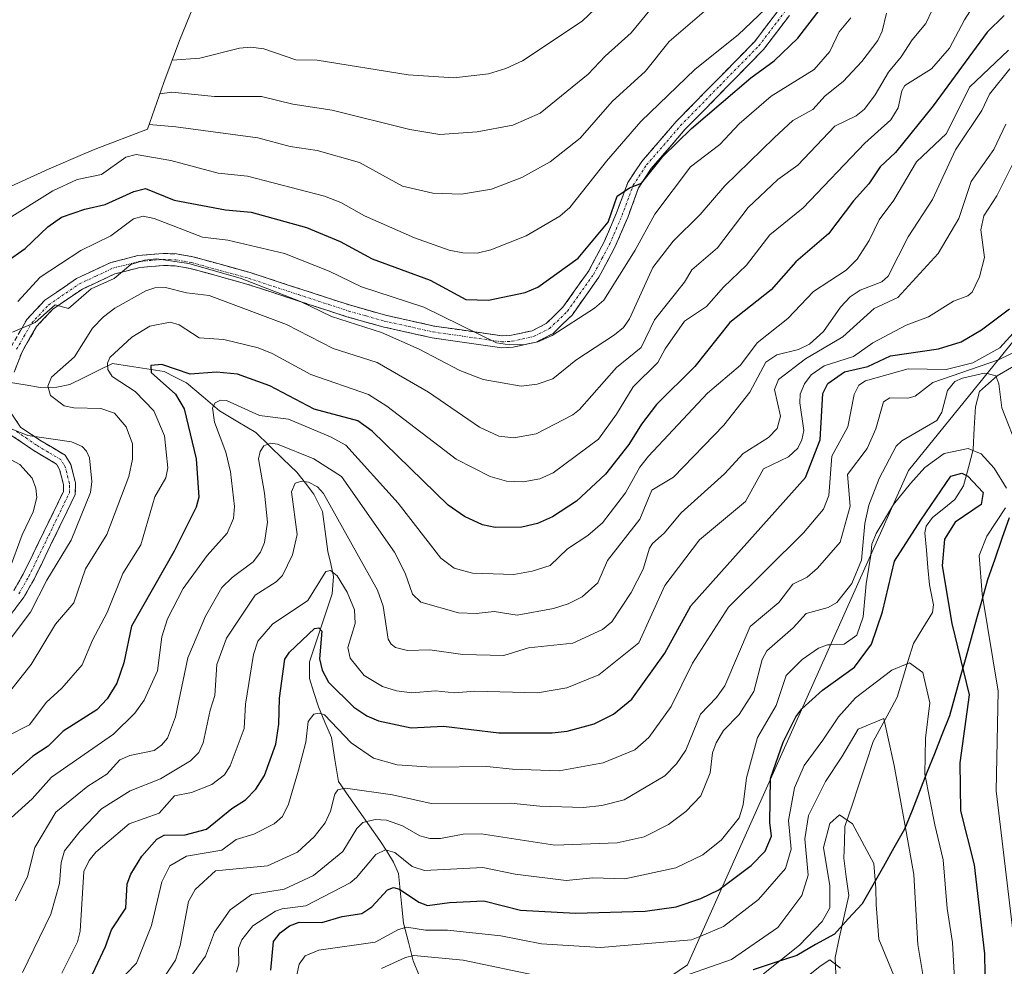
# Model space of a CAD drawing. Units: metres. Extents: x 593217 to 596429, y 4786908 to 4788265.
# Drawn here: x 595648 to 595857, y 4787856 to 4788057 of the extents above; entities that cross this region are included whole.
import ezdxf

# ---------------------------------------------------------------- set-up
doc = ezdxf.new("R2010")
doc.units = ezdxf.units.M
doc.header["$MEASUREMENT"] = 0
doc.linetypes.add('TRAZO_Y_PUNTO', pattern=[1, 0.5, -0.25, 0, -0.25])
doc.linetypes.add('TRAZOSX2', pattern=[1.5, 1, -0.5])
for name, color, linetype, lineweight in [('Arbolado forestal CxS', 92, 'Continuous', 0), ('Camino', 19, 'TRAZOSX2', 0), ('Camino Cxs', 19, 'Continuous', 0), ('Camino eje', 19, 'TRAZO_Y_PUNTO', 0), ('Comunidad autónoma', 142, 'Continuous', 30), ('Corriente natural lineal', 142, 'Continuous', 13), ('Curva de nivel maestra', 36, 'Continuous', 30), ('Curva de nivel normal', 36, 'Continuous', 0), ('Municipio', 9, 'Continuous', 13), ('Municipio CxS', 142, 'Continuous', 0), ('Provincia', 19, 'Continuous', 0)]:
    doc.layers.add(name, color=color, linetype=linetype, lineweight=lineweight)

# ---------------------------------------------------------------- blocks, each defined once
blk = doc.blocks.new('*U157')
at = {"layer": 'Curva de nivel normal', "color": 36, "linetype": 'Continuous', "lineweight": 0}
blk.add_polyline3d([(595822.42, 4787855.72, 380), (595820.14, 4787857.48, 380), (595818.1, 4787856.11, 380), (595810.46, 4787849.94, 380)], dxfattribs=at)

msp = doc.modelspace()

# ---------------------------------------------------------------- linework, layer by layer
at = {"layer": 'Arbolado forestal CxS', "color": 92, "linetype": 'Continuous', "lineweight": 0}
for points in [[(595735.04, 4788149.74, 514.84), (595728.05, 4788140.02, 521.9), (595712.91, 4788117.52, 527.19), (595712.55, 4788116.98, 527.01), (595705.63, 4788105.87, 523.17), (595699.47, 4788094.33, 518.05), (595694.06, 4788082.41, 511.73), (595693.45, 4788080.9, 510.85), (595682.05, 4788052.73, 494.93), (595678.68, 4788043.79, 488.9), (595675.2, 4788033.88, 481.32), (595664.09, 4788029.66, 480.33), (595661.9, 4788028.73, 480.41), (595654.31, 4788025.48, 480.26), (595644.58, 4788021, 480.82)], [(595644.58, 4788021, 480.82), (595654.31, 4788025.48, 480.26), (595661.9, 4788028.73, 480.41), (595664.09, 4788029.66, 480.33), (595675.2, 4788033.88, 481.32), (595678.68, 4788043.79, 488.9), (595682.05, 4788052.73, 494.93), (595693.45, 4788080.9, 510.85)], [(595977.87, 4788002.41, 440.96), (595933.87, 4788018.41, 437.37), (595901.87, 4788019.41, 431.36), (595895.33, 4788015.48, 430.32), (595878.76, 4788005.54, 421.67), (595878.67, 4788005.49, 421.62), (595866.87, 4787998.41, 416.76), (595836.87, 4787961.41, 403.55), (595789.87, 4787856.41, 387.51), (595777.06, 4787847.69, 382), (595768.58, 4787841.91, 380.17), (595762.38, 4787837.7, 377.34), (595748.42, 4787828.19, 374.87), (595742.87, 4787824.41, 378.28), (595736.19, 4787822.62, 377.71), (595733.94, 4787822.02, 376.78), (595718.53, 4787817.88, 369.9), (595717.88, 4787817.71, 369.89), (595701.88, 4787813.41, 378.01), (595675.88, 4787786.42, 384.59), (595655.88, 4787739.42, 374.09), (595654.83, 4787726.2, 367.31), (595654.2, 4787718.34, 364.63)], [(595977.87, 4788002.41, 440.96), (595933.87, 4788018.41, 437.37), (595901.87, 4788019.41, 431.36), (595895.33, 4788015.48, 430.32), (595878.76, 4788005.54, 421.67), (595878.67, 4788005.49, 421.62), (595866.87, 4787998.41, 416.76), (595836.87, 4787961.41, 403.55), (595789.87, 4787856.41, 387.51), (595777.06, 4787847.69, 382), (595768.58, 4787841.91, 380.17), (595762.38, 4787837.7, 377.34), (595748.42, 4787828.19, 374.87), (595742.87, 4787824.41, 378.28), (595736.19, 4787822.62, 377.71), (595733.94, 4787822.02, 376.78), (595718.53, 4787817.88, 369.9), (595717.88, 4787817.71, 369.89), (595701.88, 4787813.41, 378.01), (595675.88, 4787786.42, 384.59), (595655.88, 4787739.42, 374.09), (595654.83, 4787726.2, 367.31), (595654.2, 4787718.34, 364.63)], [(595977.87, 4788002.41, 440.96), (595933.87, 4788018.41, 437.37), (595901.87, 4788019.41, 431.36), (595895.33, 4788015.48, 430.32), (595878.76, 4788005.54, 421.67), (595878.67, 4788005.49, 421.62), (595866.87, 4787998.41, 416.76), (595836.87, 4787961.41, 403.55), (595789.87, 4787856.41, 387.51), (595777.06, 4787847.69, 382)], [(595777.06, 4787847.69, 382), (595789.87, 4787856.41, 387.51), (595836.87, 4787961.41, 403.55), (595866.87, 4787998.41, 416.76), (595878.67, 4788005.49, 421.62), (595878.76, 4788005.54, 421.67), (595895.33, 4788015.48, 430.32), (595901.87, 4788019.41, 431.36), (595933.87, 4788018.41, 437.37), (595977.87, 4788002.41, 440.96)]]:
    msp.add_polyline3d(points, dxfattribs=at)
at = {"layer": 'Camino', "color": 19, "linetype": 'TRAZOSX2', "lineweight": 0}
for points in [[(595646.27, 4787987.71), (595649.61, 4787993.5), (595653.44, 4787997.6), (595660.15, 4788002.17), (595667.43, 4788005.58), (595673.14, 4788007.05), (595678.53, 4788007.52), (595681.38, 4788007.4), (595684.84, 4788006.82), (595697.03, 4788003.45), (595718.32, 4787996.5), (595725.8, 4787994.39), (595736.12, 4787992.09), (595750.55, 4787990.01), (595752.52, 4787990.13), (595756.92, 4787991.11), (595759.86, 4787992.6), (595763.45, 4787996.09), (595768.93, 4788003.85), (595772.26, 4788010.09), (595774.83, 4788016.11), (595777.24, 4788022.59), (595780.19, 4788027.07), (595787.5, 4788035.53), (595804.11, 4788052.47), (595809.42, 4788059.45)], [(595811.55, 4788058.04), (595806.03, 4788050.81), (595789.37, 4788033.81), (595782.22, 4788025.54), (595779.52, 4788021.44), (595777.2, 4788015.17), (595774.55, 4788008.99), (595771.1, 4788002.51), (595765.39, 4787994.43), (595761.36, 4787990.51), (595757.78, 4787988.7), (595752.87, 4787987.6), (595750.44, 4787987.46), (595735.66, 4787989.59), (595725.18, 4787991.93), (595717.58, 4787994.06), (595696.3, 4788001.02), (595684.29, 4788004.33), (595681.11, 4788004.87), (595678.59, 4788004.97), (595673.57, 4788004.53), (595668.29, 4788003.17), (595661.41, 4787999.96), (595655.1, 4787995.66), (595651.66, 4787991.98), (595648.57, 4787986.61), (595646.91, 4787982.3)], [(595646.25, 4787973.58), (595648.27, 4787970.64), (595652.33, 4787967.88), (595657.72, 4787964.65), (595658.94, 4787962.66), (595659.55, 4787960.2), (595659.92, 4787958.78), (595659.88, 4787956.34), (595651.15, 4787938.33), (595648.96, 4787934.54), (595646.01, 4787930.55)], [(595646.83, 4787935.94), (595648.9, 4787939.53), (595657.35, 4787956.94), (595657.37, 4787958.47), (595657.08, 4787959.58), (595656.56, 4787961.66), (595655.88, 4787962.79), (595650.96, 4787965.73), (595646.44, 4787968.81)]]:
    msp.add_lwpolyline(points, dxfattribs=at)
at = {"layer": 'Camino Cxs', "color": 19, "linetype": 'Continuous', "lineweight": 0}
for points in [[(595647.94, 4787990.61, 465.51), (595649.61, 4787993.5, 466.15), (595651.53, 4787995.55, 466.53), (595653.44, 4787997.6, 466.94), (595656.8, 4787999.89, 466.25), (595660.15, 4788002.17, 466.31), (595663.79, 4788003.88, 465.83), (595667.43, 4788005.58, 466.22), (595670.29, 4788006.32, 465.47), (595673.14, 4788007.05, 464.85), (595675.84, 4788007.29, 464.55), (595678.53, 4788007.52, 464.63), (595681.38, 4788007.4, 464.71), (595684.84, 4788006.82, 465.27), (595688.9, 4788005.7, 465.4), (595692.97, 4788004.57, 465.53), (595697.03, 4788003.45, 465.38), (595701.29, 4788002.06, 465.01), (595705.55, 4788000.67, 465.75), (595709.8, 4787999.28, 466.25), (595714.06, 4787997.89, 466.33), (595718.32, 4787996.5, 466.63), (595722.06, 4787995.45, 466.89), (595725.8, 4787994.39, 467.65), (595729.24, 4787993.62, 467.79), (595732.68, 4787992.86, 467.86), (595736.12, 4787992.09, 468.03), (595740.93, 4787991.4, 470.25), (595745.74, 4787990.7, 470.67), (595750.55, 4787990.01, 470.89), (595752.52, 4787990.13, 470.95), (595756.92, 4787991.11, 470.78), (595759.86, 4787992.6, 471.15), (595761.66, 4787994.35, 471.78), (595763.45, 4787996.09, 471.85), (595766.19, 4787999.97, 472.83), (595768.93, 4788003.85, 473.48), (595770.6, 4788006.97, 473.72), (595772.26, 4788010.09, 473.94), (595773.55, 4788013.1, 474.51), (595774.83, 4788016.11, 474.76), (595776.04, 4788019.35, 474.62), (595777.24, 4788022.59, 474.69), (595778.72, 4788024.83, 475.32), (595780.19, 4788027.07, 475.64), (595782.63, 4788029.89, 475.81), (595785.06, 4788032.71, 476.22), (595787.5, 4788035.53, 476.61), (595790.82, 4788038.92, 476.68), (595794.14, 4788042.31, 476.94), (595797.47, 4788045.69, 476.98), (595800.79, 4788049.08, 477.46), (595804.11, 4788052.47, 477.54), (595806.77, 4788055.96, 477.75), (595809.42, 4788059.45, 478.12)], [(595811.55, 4788058.04, 477.37), (595808.79, 4788054.43, 476.85), (595806.03, 4788050.81, 476.81), (595802.7, 4788047.41, 476.39), (595799.37, 4788044.01, 475.77), (595796.03, 4788040.61, 475.82), (595792.7, 4788037.21, 475.3), (595789.37, 4788033.81, 475.12), (595786.99, 4788031.05, 474.84), (595784.6, 4788028.3, 474.55), (595782.22, 4788025.54, 474.48), (595779.52, 4788021.44, 474), (595778.36, 4788018.31, 473.43), (595777.2, 4788015.17, 473.35), (595775.88, 4788012.08, 473.4), (595774.55, 4788008.99, 472.96), (595772.83, 4788005.75, 472.57), (595771.1, 4788002.51, 472.47), (595768.25, 4787998.47, 471.68), (595765.39, 4787994.43, 470.75), (595763.38, 4787992.47, 470.44), (595761.36, 4787990.51, 469.98), (595757.78, 4787988.7, 469.87), (595755.33, 4787988.15, 469.97), (595752.87, 4787987.6, 469.73), (595750.44, 4787987.46, 469.57), (595745.51, 4787988.17, 469.34), (595740.59, 4787988.88, 468.77), (595735.66, 4787989.59, 466.93), (595732.17, 4787990.37, 466.44), (595728.67, 4787991.15, 466.05), (595725.18, 4787991.93, 465.81), (595721.38, 4787993, 465.72), (595717.58, 4787994.06, 465.84), (595713.32, 4787995.45, 464.81), (595709.07, 4787996.84, 464.38), (595704.81, 4787998.24, 464.18), (595700.56, 4787999.63, 463.79), (595696.3, 4788001.02, 463.61), (595692.3, 4788002.12, 463.86), (595688.29, 4788003.23, 464.25), (595684.29, 4788004.33, 464.16), (595681.11, 4788004.87, 463.75), (595678.59, 4788004.97, 463.68), (595676.08, 4788004.75, 463.62), (595673.57, 4788004.53, 464.17), (595670.93, 4788003.85, 464.67), (595668.29, 4788003.17, 464.77), (595664.85, 4788001.57, 464.96), (595661.41, 4787999.96, 465.27), (595658.26, 4787997.81, 465.02), (595655.1, 4787995.66, 465.48), (595653.38, 4787993.82, 465.13), (595651.66, 4787991.98, 464.85), (595650.12, 4787989.3, 464.64), (595648.57, 4787986.61, 464.03), (595646.91, 4787982.3, 463.54)], [(595646.25, 4787973.58, 464.15), (595648.27, 4787970.64, 464.29), (595652.33, 4787967.88, 464.94), (595655.03, 4787966.27, 465.11), (595657.72, 4787964.65, 465.15), (595658.94, 4787962.66, 465.58), (595659.55, 4787960.2, 465.89), (595659.92, 4787958.78, 466.01), (595659.88, 4787956.34, 465.88), (595658.13, 4787952.74, 465.94), (595656.39, 4787949.14, 466.46), (595654.64, 4787945.53, 466.58), (595652.9, 4787941.93, 466.13), (595651.15, 4787938.33, 466.51), (595648.96, 4787934.54, 466.47), (595646.01, 4787930.55, 466.89)], [(595646.83, 4787935.94, 467.94), (595648.9, 4787939.53, 467.97), (595651.01, 4787943.88, 467.25), (595653.13, 4787948.24, 468.29), (595655.24, 4787952.59, 467.2), (595657.35, 4787956.94, 466.3), (595657.37, 4787958.47, 466.34), (595657.08, 4787959.58, 466.16), (595656.56, 4787961.66, 465.74), (595655.88, 4787962.79, 465.72), (595653.42, 4787964.26, 466.03), (595650.96, 4787965.73, 466.11), (595648.7, 4787967.27, 465.76), (595646.44, 4787968.81, 464.91)]]:
    msp.add_polyline3d(points, dxfattribs=at)
at = {"layer": 'Camino eje', "color": 19, "linetype": 'TRAZO_Y_PUNTO', "lineweight": 0}
for points in [[(595647.42, 4787987.16), (595648.97, 4787989.85), (595650.64, 4787992.74), (595654.27, 4787996.63), (595660.78, 4788001.07), (595664.22, 4788002.67), (595667.86, 4788004.38), (595673.36, 4788005.79), (595678.56, 4788006.25), (595679.82, 4788006.2), (595681.25, 4788006.14), (595682.98, 4788005.85), (595684.57, 4788005.58), (595690.66, 4788003.89), (595696.67, 4788002.24), (595707.31, 4787998.76), (595717.95, 4787995.28), (595721.69, 4787994.23), (595725.49, 4787993.16), (595730.65, 4787992.01), (595735.89, 4787990.84), (595750.5, 4787988.74), (595751.71, 4787988.81), (595752.7, 4787988.87), (595754.9, 4787989.36), (595757.35, 4787989.91), (595760.61, 4787991.56), (595764.42, 4787995.26), (595770.02, 4788003.18), (595771.74, 4788006.42), (595773.41, 4788009.54), (595774.73, 4788012.63), (595776.02, 4788015.64), (595777.18, 4788018.78), (595778.38, 4788022.02), (595781.21, 4788026.31), (595788.44, 4788034.67), (595796.74, 4788043.14), (595805.07, 4788051.64), (595807.73, 4788055.13), (595810.49, 4788058.75)], [(595647.9, 4787935.24), (595650.03, 4787938.93), (595654.25, 4787947.64), (595658.62, 4787956.64), (595658.64, 4787957.86), (595658.65, 4787958.63), (595658.32, 4787959.89), (595658.06, 4787960.93), (595657.75, 4787962.16), (595657.41, 4787962.73), (595656.8, 4787963.72), (595654.11, 4787965.34), (595651.65, 4787966.81), (595649.62, 4787968.19), (595647.36, 4787969.73)]]:
    msp.add_lwpolyline(points, dxfattribs=at)
at = {"layer": 'Comunidad autónoma', "color": 142, "linetype": 'Continuous', "lineweight": 30}
for points in [[(595858.22, 4787951.37, 405.68), (595856.68, 4787946.98, 406.14), (595855.15, 4787942.59, 406.28), (595853.61, 4787938.2, 405.44), (595852.45, 4787934.07, 404.48), (595851.3, 4787929.94, 403.35), (595850.14, 4787925.81, 402.07), (595848.99, 4787921.68, 400.7), (595847.83, 4787917.55, 399.42), (595846.68, 4787913.42, 398.23), (595845.52, 4787909.29, 397.3), (595843.93, 4787905.28, 396.35), (595842.34, 4787901.26, 396.13), (595840.75, 4787897.24, 396.22), (595839.17, 4787893.23, 395.24), (595837.58, 4787889.21, 392.99), (595835.99, 4787885.2, 390.25), (595833.74, 4787881.24, 387.42), (595831.5, 4787877.29, 385.33), (595829.25, 4787873.33, 384.55), (595827, 4787869.37, 383.26), (595824.05, 4787866.16, 382.7), (595821.1, 4787862.96, 381.88), (595817.12, 4787860.7, 382.98), (595813.14, 4787858.43, 384.05)], [(595813.14, 4787858.43, 384.05), (595808.49, 4787856.89, 386.02), (595803.83, 4787855.36, 387.26)]]:
    msp.add_polyline3d(points, dxfattribs=at)
at = {"layer": 'Corriente natural lineal', "color": 142, "linetype": 'Continuous', "lineweight": 13}
for points in [[(595646.11, 4787980.11, 463.23), (595649.25, 4787979.59, 462.04), (595652.39, 4787979.07, 460.68), (595655.94, 4787979.13, 459.54), (595658.72, 4787979.65, 459.04), (595661.74, 4787981.14, 458.31), (595664.76, 4787982.63, 455.95), (595667.77, 4787984.13, 454.05), (595671.43, 4787983.57, 452.31), (595675.08, 4787983.01, 450.45), (595678.73, 4787982.45, 449.88), (595681.13, 4787981.24, 449.68), (595683.53, 4787980.04, 448.65), (595687.02, 4787977.06, 445.92), (595690.51, 4787974.09, 443.47), (595694.39, 4787971.77, 443.11), (595698.26, 4787969.45, 441.36), (595701.16, 4787966.64, 439.75), (595704.05, 4787963.84, 437.91), (595706.95, 4787961.03, 435.46), (595708.75, 4787958.72, 433.63), (595710.56, 4787956.41, 433.21), (595712.41, 4787952.71, 433.03), (595712.96, 4787948.45, 432.24), (595713.52, 4787944.19, 431.39), (595714.12, 4787941.56, 430.96), (595714.72, 4787938.93, 430.5), (595714.41, 4787935.24, 429.36), (595713.22, 4787931.63, 427.67), (595712.02, 4787928.01, 425.2), (595710.83, 4787924.39, 424.76), (595709.63, 4787920.78, 423.93), (595709.63, 4787917.22, 422.92), (595710.57, 4787914.23, 421.85), (595711.51, 4787911.24, 419.87), (595712.89, 4787907.98, 419.22), (595714.28, 4787904.71, 418.99), (595715.03, 4787900.02, 417.44), (595715.79, 4787895.33, 415.24), (595717.99, 4787892.2, 413.72), (595720.19, 4787889.08, 411.31), (595722.38, 4787885.95, 408.68), (595724.58, 4787882.83, 406.62), (595726.03, 4787880.54, 404.82), (595727.47, 4787878.25, 403.43), (595728.53, 4787875.81, 402.52), (595728.9, 4787872.29, 400.55), (595729.26, 4787868.77, 398.07), (595729.62, 4787865.26, 395.36), (595730.63, 4787861.26, 392.12), (595731.64, 4787857.27, 388.67), (595733.01, 4787854, 385.81)], [(595859.21, 4787983.54, 412.16), (595855.67, 4787981.55, 410.44), (595853.81, 4787979.88, 409.64), (595851.94, 4787978.22, 407.87), (595851.06, 4787974.93, 407.65), (595850.81, 4787970.39, 406.52), (595850.55, 4787965.86, 404.09), (595849.55, 4787962.02, 401.38), (595848.55, 4787958.18, 399.19), (595846.7, 4787955.22, 398.89), (595844.32, 4787953.33, 398.8), (595841.94, 4787951.44, 399.42), (595840.58, 4787949.58, 400.47), (595840.33, 4787948.2, 400.82), (595840.65, 4787944.51, 400.87), (595840.97, 4787940.82, 399.95), (595841.29, 4787937.12, 399.17), (595842.11, 4787932.88, 399.49), (595841.96, 4787931.23, 398.84), (595839.91, 4787927.95, 397.32), (595837.87, 4787924.67, 396.06), (595836.72, 4787920.86, 394.81), (595835.57, 4787917.05, 393.73), (595834.43, 4787913.24, 391.93), (595832.73, 4787910.11, 390.71), (595831.04, 4787906.99, 389.71), (595829.34, 4787903.86, 389.28), (595827.85, 4787899.35, 388.47), (595826.35, 4787894.84, 387.03), (595824.85, 4787890.34, 385.57), (595823.35, 4787885.83, 383.64), (595823.22, 4787882.44, 382.56), (595823.08, 4787879.04, 382.51), (595823.6, 4787875.09, 382.8), (595824.13, 4787871.14, 383.09), (595823.16, 4787866.74, 382.84), (595822.2, 4787862.34, 381.54), (595821.23, 4787857.94, 380.01), (595821.41, 4787854.44, 378.23)]]:
    msp.add_polyline3d(points, dxfattribs=at)
at = {"layer": 'Curva de nivel maestra', "color": 36, "linetype": 'Continuous', "lineweight": 30}
for points in [[(595645.2, 4788005.72, 475), (595649.25, 4788008.54, 475), (595654.04, 4788013.15, 475), (595656.93, 4788015.25, 475), (595661.88, 4788016.95, 475), (595666.25, 4788017.94, 475), (595672.29, 4788020.7, 475), (595674.77, 4788021.28, 475), (595680.86, 4788018.85, 475), (595691.82, 4788016.79, 475), (595697.23, 4788016.29, 475), (595709.01, 4788013.05, 475), (595716.13, 4788010.04, 475), (595722.96, 4788006.4, 475), (595735.25, 4788001.86, 475), (595742.83, 4787997.71, 475), (595747.62, 4787997.62, 475), (595755.43, 4787999.21, 475), (595758.11, 4788000.37, 475), (595766.71, 4788006.51, 475), (595773.08, 4788014.17, 475), (595774.97, 4788019.71, 475), (595777.61, 4788021.45, 475), (595780.12, 4788022.42, 475), (595784.68, 4788028.1, 475), (595790.77, 4788034.03, 475), (595803.36, 4788044.83, 475), (595808.34, 4788048.45, 475), (595813.35, 4788053.24, 475), (595818.1, 4788059.37, 475)], [(595857.17, 4788058.06, 450), (595853.51, 4788054.5, 450), (595842.1, 4788038.87, 450), (595834.09, 4788028.93, 450), (595830.79, 4788025.93, 450), (595828.4, 4788022.29, 450), (595825.12, 4788018.66, 450), (595819.84, 4788011.7, 450), (595812.9, 4788005.76, 450), (595807.68, 4787999.79, 450), (595798.87, 4787992.87, 450), (595791.45, 4787983.52, 450), (595783.31, 4787975.41, 450), (595780.11, 4787971.24, 450), (595777.47, 4787966.91, 450), (595772.5, 4787960.65, 450), (595766.36, 4787954.93, 450), (595761.21, 4787951.58, 450), (595758.06, 4787950.19, 450), (595754.72, 4787949.37, 450), (595749.04, 4787949.3, 450), (595746.4, 4787949.9, 450), (595742.56, 4787951.67, 450), (595739.06, 4787954.07, 450), (595722.96, 4787969.76, 450), (595719.88, 4787971.93, 450), (595710.59, 4787974.44, 450), (595701.21, 4787979.43, 450), (595694.33, 4787981.89, 450), (595689.89, 4787982.32, 450), (595684.26, 4787981.9, 450), (595678.29, 4787983.94, 450), (595675.93, 4787983.68, 450), (595676, 4787982.24, 450), (595681.2, 4787977.6, 450), (595683.02, 4787974.54, 450), (595685.56, 4787963.9, 450), (595686.15, 4787955.77, 450), (595685.59, 4787953.61, 450), (595680.89, 4787944.25, 450), (595671.84, 4787928.35, 450), (595670.18, 4787920.59, 450), (595668.7, 4787916.21, 450), (595666.64, 4787912.92, 450), (595664.45, 4787910.55, 450), (595657.33, 4787906.04, 450), (595654.09, 4787902.84, 450), (595650.84, 4787900.72, 450), (595642.47, 4787893.27, 450)], [(595661.89, 4787850.97, 425), (595666.33, 4787860.28, 425), (595667.55, 4787863.88, 425), (595670.64, 4787868.48, 425), (595670.93, 4787873.59, 425), (595671.66, 4787875.68, 425), (595674.03, 4787879.51, 425), (595677.2, 4787883.14, 425), (595678.77, 4787883.98, 425), (595683.25, 4787884.05, 425), (595687.75, 4787885.23, 425), (595693.13, 4787889.63, 425), (595696.03, 4787891.48, 425), (595698.23, 4787893.76, 425), (595700.06, 4787896.63, 425), (595702.49, 4787903.27, 425), (595703.11, 4787907.54, 425), (595703.23, 4787913.05, 425), (595704.39, 4787921.34, 425), (595705.38, 4787922.81, 425), (595710.71, 4787927.87, 425), (595711.64, 4787927.96, 425), (595712.27, 4787927.26, 425), (595711.76, 4787921.38, 425), (595712.32, 4787918.97, 425), (595713.63, 4787916.45, 425), (595719.05, 4787911.17, 425), (595721.79, 4787909.29, 425), (595724.28, 4787908.24, 425), (595731.25, 4787906.78, 425), (595738.1, 4787907.09, 425), (595749.81, 4787905.71, 425), (595761.19, 4787905.71, 425), (595764.37, 4787906.08, 425), (595770.07, 4787907.61, 425), (595774.2, 4787909.64, 425), (595778.07, 4787912.87, 425), (595785.07, 4787922.64, 425), (595790.63, 4787932.7, 425), (595814.98, 4787959.9, 425), (595818.07, 4787967.94, 425), (595818.63, 4787977.76, 425), (595819.69, 4787979.91, 425), (595823.25, 4787982.37, 425), (595828.2, 4787983.52, 425), (595833, 4787985.8, 425), (595843.24, 4787987.23, 425), (595848.04, 4787988.77, 425), (595852.33, 4787991.31, 425), (595858.27, 4787995.78, 425)], [(595701.38, 4787855.26, 400), (595701.95, 4787861.34, 400), (595703.38, 4787863.2, 400), (595705.41, 4787864.72, 400), (595707.4, 4787865.46, 400), (595712.25, 4787865.43, 400), (595716.55, 4787866.68, 400), (595720.73, 4787867.34, 400), (595722.89, 4787868.7, 400), (595726.2, 4787872.37, 400), (595727.46, 4787872.87, 400), (595728.77, 4787872.52, 400), (595732.84, 4787869.7, 400), (595734.67, 4787869.04, 400), (595739.39, 4787869.69, 400), (595746.63, 4787870.01, 400), (595754.4, 4787868.02, 400), (595766.15, 4787867.39, 400), (595780.94, 4787867.84, 400), (595787.47, 4787868.73, 400), (595792.76, 4787870.52, 400), (595796.55, 4787872.33, 400), (595797.21, 4787872.82, 400), (595803.41, 4787877.53, 400), (595806.39, 4787880.53, 400), (595807.74, 4787883.74, 400), (595807.4, 4787886.62, 400), (595807.56, 4787895.93, 400), (595807.58, 4787896.21, 400), (595810.25, 4787903.73, 400), (595812.88, 4787909.11, 400), (595814.21, 4787910.79, 400), (595818.57, 4787914.74, 400), (595825.4, 4787919.63, 400), (595828.95, 4787924.55, 400), (595831.32, 4787931.37, 400), (595833.86, 4787942.18, 400), (595839.44, 4787950.85, 400), (595845.8, 4787960.2, 400), (595848.15, 4787960.88, 400), (595849.44, 4787960.2, 400), (595852.72, 4787956.77, 400), (595852.25, 4787954.2, 400), (595846.73, 4787950.43, 400), (595844.46, 4787946.8, 400), (595843.97, 4787941.15, 400), (595846.03, 4787928.88, 400), (595849.71, 4787913.76, 400), (595847.77, 4787899.29, 400), (595847.87, 4787889.14, 400), (595850.75, 4787877.64, 400), (595852.99, 4787858.73, 400), (595853.1, 4787850.28, 400)]]:
    msp.add_polyline3d(points, dxfattribs=at)
at = {"layer": 'Curva de nivel normal', "color": 36, "linetype": 'Continuous', "lineweight": 0}
for points in [[(595680.47, 4788048.55, 495), (595686.34, 4788049.01, 495), (595694.76, 4788051.14, 495), (595697.19, 4788051.36, 495), (595699.9, 4788050.94, 495), (595706.75, 4788048.63, 495), (595711.27, 4788048.56, 495), (595730.61, 4788045.47, 495), (595740.26, 4788044.78, 495), (595747.62, 4788045.64, 495), (595751.34, 4788046.78, 495), (595754.87, 4788048.4, 495), (595767.54, 4788056.83, 495), (595778.35, 4788067.22, 495)], [(595844.52, 4788064.92, 460), (595840.54, 4788056.33, 460), (595837.59, 4788052.92, 460), (595835.31, 4788049.3, 460), (595832.59, 4788046, 460), (595829.77, 4788041.2, 460), (595827.46, 4788038.18, 460), (595825.75, 4788036.77, 460), (595821.21, 4788034.52, 460), (595813.33, 4788026.25, 460), (595809.06, 4788023.22, 460), (595802.76, 4788017.24, 460), (595796.24, 4788008.74, 460), (595790.85, 4788004, 460), (595789.23, 4788001.38, 460), (595782.89, 4787993.4, 460), (595780.08, 4787987.51, 460), (595774.85, 4787983.27, 460), (595767, 4787974.34, 460), (595765.52, 4787973.22, 460), (595757.77, 4787969.21, 460), (595753.03, 4787968.32, 460), (595749.83, 4787968.74, 460), (595745.73, 4787970.65, 460), (595734.88, 4787978.02, 460), (595723.98, 4787984.38, 460), (595714.67, 4787987.34, 460), (595704.74, 4787992.4, 460), (595688.29, 4787998.58, 460), (595683.47, 4787999.14, 460), (595679.02, 4788000.28, 460), (595676.8, 4788000.24, 460), (595674.84, 4787999.56, 460), (595668.27, 4787995.88, 460), (595665.87, 4787994.07, 460), (595663.56, 4787991.66, 460), (595659.75, 4787985.57, 460), (595654.85, 4787981.22, 460), (595654.07, 4787979.36, 460), (595654.63, 4787977.34, 460), (595657.49, 4787975.13, 460), (595659.58, 4787974.71, 460), (595665.33, 4787974.55, 460), (595668.19, 4787973.59, 460), (595670.72, 4787970.7, 460), (595672, 4787967.08, 460), (595672.02, 4787963.85, 460), (595671.24, 4787960.17, 460), (595666.59, 4787947.85, 460), (595662.06, 4787940.52, 460), (595659.56, 4787933.3, 460), (595655.65, 4787928.78, 460), (595650.48, 4787920.22, 460), (595644.83, 4787913.05, 460)], [(595675.55, 4788034.87, 485), (595681.22, 4788034.43, 485), (595698.63, 4788032.1, 485), (595705.51, 4788030.26, 485), (595711.23, 4788029.36, 485), (595720.21, 4788026.82, 485), (595729.38, 4788021.84, 485), (595735.8, 4788020.31, 485), (595741.89, 4788020.08, 485), (595748.26, 4788021.16, 485), (595754.7, 4788023.64, 485), (595760.75, 4788026.97, 485), (595767.14, 4788031.97, 485), (595773.92, 4788039.79, 485), (595780.97, 4788046.25, 485), (595785.99, 4788052.54, 485), (595800.88, 4788065.37, 485)], [(595785.54, 4788063.67, 490), (595777.91, 4788054.38, 490), (595772.39, 4788049.42, 490), (595768.79, 4788045.59, 490), (595758.58, 4788037.31, 490), (595752.78, 4788034.74, 490), (595745.25, 4788033.38, 490), (595737.31, 4788032.78, 490), (595730.92, 4788033.84, 490), (595714.41, 4788037.97, 490), (595706.08, 4788039.21, 490), (595699.4, 4788040.83, 490), (595689.47, 4788040.86, 490), (595680.42, 4788041.74, 490), (595677.86, 4788041.44, 490)], [(595645.43, 4787904.97, 455), (595650.14, 4787907.42, 455), (595653.72, 4787912.11, 455), (595657, 4787915.18, 455), (595661.35, 4787920.15, 455), (595663.56, 4787925.37, 455), (595666.64, 4787931.22, 455), (595670.01, 4787939.54, 455), (595673.83, 4787945.63, 455), (595676.79, 4787955.79, 455), (595679.13, 4787959.89, 455), (595679.51, 4787961.97, 455), (595678.85, 4787968.81, 455), (595676.59, 4787974.08, 455), (595672.63, 4787978.2, 455), (595667.7, 4787981.41, 455), (595666.77, 4787982.85, 455), (595666.72, 4787984.23, 455), (595667.25, 4787985.41, 455), (595671.87, 4787989.73, 455), (595675.69, 4787992.04, 455), (595680.06, 4787992.93, 455), (595681.95, 4787992.38, 455), (595686.22, 4787989.57, 455), (595691.46, 4787989.21, 455), (595698.75, 4787987.5, 455), (595701.69, 4787986.28, 455), (595709.88, 4787981.79, 455), (595722.12, 4787977.53, 455), (595726.05, 4787975.08, 455), (595740.8, 4787963.8, 455), (595748.02, 4787960.14, 455), (595751.46, 4787959.14, 455), (595755.03, 4787958.98, 455), (595758.53, 4787959.66, 455), (595761.34, 4787960.89, 455), (595770.97, 4787968.07, 455), (595774.83, 4787973.35, 455), (595778.33, 4787979.15, 455), (595783.6, 4787984.33, 455), (595785.18, 4787987.27, 455), (595789.26, 4787993.13, 455), (595793.97, 4787996.23, 455), (595797.52, 4788000.34, 455), (595802.42, 4788005.05, 455), (595807.41, 4788011.46, 455), (595814.49, 4788017.22, 455), (595827.57, 4788030.92, 455), (595833.05, 4788035.91, 455), (595834.67, 4788038.42, 455), (595835.45, 4788042.02, 455), (595836.06, 4788043.2, 455), (595841.7, 4788046.76, 455), (595845.56, 4788051.12, 455), (595848.71, 4788057.15, 455), (595851.62, 4788061.72, 455)], [(595645.29, 4788014.62, 480), (595655.14, 4788020.81, 480), (595660.27, 4788023.21, 480), (595665.43, 4788024.31, 480), (595670.64, 4788027.95, 480), (595672.83, 4788028.53, 480), (595680.14, 4788027.28, 480), (595690.26, 4788024.6, 480), (595696.46, 4788023.94, 480), (595712.81, 4788019.65, 480), (595716.28, 4788018.36, 480), (595721.29, 4788015.48, 480), (595731.91, 4788010.82, 480), (595739.26, 4788008.23, 480), (595742.21, 4788007.62, 480), (595745.21, 4788007.58, 480), (595748.12, 4788008.27, 480), (595755.61, 4788011.23, 480), (595762.79, 4788015.45, 480), (595764.9, 4788017.3, 480), (595772.7, 4788027.14, 480), (595780, 4788035.54, 480), (595791.52, 4788046.67, 480), (595800.67, 4788053.96, 480), (595806.39, 4788059.38, 480)], [(595832.15, 4788058.56, 465), (595831.22, 4788054.73, 465), (595830.33, 4788052.73, 465), (595826.92, 4788048.26, 465), (595822.95, 4788044.01, 465), (595819.15, 4788040.96, 465), (595816.55, 4788038.08, 465), (595812.29, 4788035.72, 465), (595808.31, 4788032.1, 465), (595797.86, 4788021.87, 465), (595792.56, 4788015.8, 465), (595786.85, 4788010.12, 465), (595782.57, 4788004.55, 465), (595777.58, 4787993.65, 465), (595776.29, 4787991.82, 465), (595774.42, 4787990.22, 465), (595766.18, 4787984.86, 465), (595761.27, 4787980.86, 465), (595757.99, 4787979.76, 465), (595754.55, 4787979.32, 465), (595746.53, 4787980.72, 465), (595741.58, 4787982.62, 465), (595732.94, 4787987.21, 465), (595724.95, 4787990.75, 465), (595714.32, 4787994.1, 465), (595707.7, 4787997.34, 465), (595695.1, 4788002.18, 465), (595684.01, 4788005.39, 465), (595677.16, 4788006.36, 465), (595674.55, 4788006.12, 465), (595671.65, 4788005.17, 465), (595668.16, 4788002.2, 465), (595663.26, 4787999.99, 465), (595658.47, 4787995.83, 465), (595655.62, 4787996.61, 465), (595651.33, 4787992.87, 465), (595646.55, 4787990.77, 465)], [(595824.6, 4788057.59, 470), (595822.11, 4788054.6, 470), (595820.12, 4788050.44, 470), (595816.81, 4788046.62, 470), (595807.68, 4788040.89, 470), (595800.86, 4788035.01, 470), (595796.75, 4788030.69, 470), (595790.53, 4788025.92, 470), (595782.96, 4788015.89, 470), (595778.76, 4788008.2, 470), (595772.14, 4787997.6, 470), (595770.17, 4787995.92, 470), (595761.14, 4787990.1, 470), (595758.1, 4787988.77, 470), (595755.41, 4787988.16, 470), (595752.09, 4787988.07, 470), (595749.36, 4787988.52, 470), (595733.93, 4787996.11, 470), (595720.65, 4788000.39, 470), (595713.81, 4788003.72, 470), (595704.34, 4788007.52, 470), (595692.25, 4788010.37, 470), (595686.93, 4788010.94, 470), (595676.62, 4788014.94, 470), (595674.3, 4788015.42, 470), (595672.26, 4788014.88, 470), (595667.42, 4788011.27, 470), (595661.04, 4788008.15, 470), (595652.44, 4788002.46, 470), (595647.65, 4787997.32, 470)], [(595858.1, 4788050.69, 445), (595849.82, 4788042.84, 445), (595844.89, 4788033.01, 445), (595838.52, 4788026.95, 445), (595833.75, 4788018.85, 445), (595830.58, 4788014.64, 445), (595828.49, 4788010.26, 445), (595825.92, 4788006.33, 445), (595823.63, 4788003.94, 445), (595816.68, 4787999.4, 445), (595811.24, 4787993.67, 445), (595804.67, 4787988.52, 445), (595801.13, 4787983.77, 445), (595794.17, 4787977.85, 445), (595781.59, 4787964.46, 445), (595779.81, 4787962.09, 445), (595776.71, 4787956.7, 445), (595771.82, 4787950.33, 445), (595768.75, 4787947.59, 445), (595764.45, 4787944.79, 445), (595760.72, 4787941.25, 445), (595756.92, 4787940.02, 445), (595753, 4787939.29, 445), (595744.27, 4787939.58, 445), (595740.32, 4787940.68, 445), (595737.53, 4787942.79, 445), (595728.43, 4787954.48, 445), (595717.33, 4787966.78, 445), (595714.08, 4787968.55, 445), (595705.15, 4787972.3, 445), (595699.04, 4787973.06, 445), (595691.98, 4787976.31, 445), (595690.74, 4787976.32, 445), (595689.56, 4787975.81, 445), (595689.02, 4787974.71, 445), (595689.48, 4787971.67, 445), (595691.87, 4787965.3, 445), (595692.87, 4787961.13, 445), (595693.72, 4787953.75, 445), (595693.5, 4787951.19, 445), (595692.17, 4787948.13, 445), (595687.87, 4787943.38, 445), (595682.81, 4787936.33, 445), (595679.5, 4787929.9, 445), (595678.26, 4787926.08, 445), (595677.32, 4787918.88, 445), (595674.51, 4787912.65, 445), (595672.55, 4787909.9, 445), (595667.98, 4787905.42, 445), (595654.81, 4787896.29, 445), (595650.73, 4787891.67, 445), (595644.79, 4787886.27, 445)], [(595858.38, 4788046.72, 440), (595854.01, 4788041.36, 440), (595852.38, 4788037.87, 440), (595846.82, 4788029.52, 440), (595841.93, 4788018.97, 440), (595836.79, 4788011.07, 440), (595832.5, 4788002.69, 440), (595831.15, 4788001.47, 440), (595826.6, 4787999.68, 440), (595824.42, 4787998.29, 440), (595822.37, 4787996.11, 440), (595818.78, 4787990.94, 440), (595815.83, 4787988.25, 440), (595813.46, 4787987.12, 440), (595808.86, 4787986.01, 440), (595806.51, 4787984.42, 440), (595803.14, 4787978.04, 440), (595797.64, 4787971.06, 440), (595786.92, 4787959.98, 440), (595782.36, 4787957.23, 440), (595779.75, 4787951.1, 440), (595772.91, 4787942.27, 440), (595770.87, 4787937.54, 440), (595767.52, 4787934.55, 440), (595764.57, 4787933.11, 440), (595761.42, 4787932.13, 440), (595753.76, 4787930.69, 440), (595748.85, 4787931.49, 440), (595745.01, 4787931.07, 440), (595741.26, 4787931.19, 440), (595733.29, 4787933.44, 440), (595731.5, 4787935.15, 440), (595729.93, 4787939.6, 440), (595727.67, 4787944.04, 440), (595716.42, 4787960.11, 440), (595710.57, 4787963.86, 440), (595702.85, 4787967.03, 440), (595701.34, 4787967.22, 440), (595699.93, 4787966.63, 440), (595699.12, 4787965.42, 440), (595698.8, 4787963.86, 440), (595700.08, 4787956.62, 440), (595700.69, 4787950.43, 440), (595700.09, 4787946.12, 440), (595699.21, 4787944.09, 440), (595697.69, 4787942.01, 440), (595693.19, 4787938.72, 440), (595690.99, 4787936.56, 440), (595687.56, 4787930.49, 440), (595683.79, 4787921.6, 440), (595681.19, 4787909.1, 440), (595679.44, 4787904.56, 440), (595678.22, 4787903.07, 440), (595676.66, 4787901.95, 440), (595671.44, 4787900.88, 440), (595669.37, 4787899.94, 440), (595666.57, 4787896.91, 440), (595662.56, 4787894.36, 440), (595655.78, 4787888.82, 440), (595651.29, 4787881.37, 440), (595649.73, 4787875.21, 440), (595647.2, 4787870.03, 440)], [(595857.5, 4788034.95, 435), (595854.93, 4788029.56, 435), (595850.12, 4788022.77, 435), (595847.52, 4788014.92, 435), (595843.14, 4788007.5, 435), (595834.58, 4787998.13, 435), (595829.52, 4787995.84, 435), (595822.91, 4787989.79, 435), (595814.96, 4787985.12, 435), (595809.22, 4787980.73, 435), (595808.41, 4787978.63, 435), (595809.66, 4787972.96, 435), (595808.91, 4787970.3, 435), (595807.07, 4787968.45, 435), (595801.73, 4787964.99, 435), (595797.76, 4787960.71, 435), (595788.53, 4787952.42, 435), (595784.96, 4787948.08, 435), (595782.45, 4787945.92, 435), (595781.8, 4787944.9, 435), (595780.48, 4787940.49, 435), (595777.92, 4787935.5, 435), (595773.8, 4787929.29, 435), (595771.88, 4787927.63, 435), (595765.58, 4787924.77, 435), (595756.15, 4787923.76, 435), (595750.91, 4787922.1, 435), (595742.17, 4787922.32, 435), (595735.19, 4787923.32, 435), (595730.45, 4787923.18, 435), (595727.89, 4787923.82, 435), (595726.96, 4787924.52, 435), (595726.35, 4787925.61, 435), (595725.28, 4787932.6, 435), (595724.07, 4787935.96, 435), (595712.57, 4787956.5, 435), (595711.31, 4787957.93, 435), (595709.42, 4787958.94, 435), (595707.97, 4787959.14, 435), (595706.57, 4787958.69, 435), (595705.83, 4787956.91, 435), (595706.99, 4787947.84, 435), (595706.02, 4787943.53, 435), (595703.9, 4787939.09, 435), (595702.56, 4787937.79, 435), (595698.07, 4787934.93, 435), (595692.01, 4787925.77, 435), (595689.91, 4787920.23, 435), (595689.54, 4787913.6, 435), (595688.51, 4787910.54, 435), (595687.06, 4787903.54, 435), (595686.15, 4787901.51, 435), (595684.37, 4787899.75, 435), (595678, 4787895.9, 435), (595671.55, 4787893.34, 435), (595665.46, 4787889.57, 435), (595660.94, 4787884.83, 435), (595657.62, 4787880.6, 435), (595656.89, 4787878.16, 435), (595656.54, 4787873.69, 435), (595654.68, 4787867.15, 435), (595648.67, 4787854.8, 435)], [(595657.06, 4787854.61, 430), (595660.36, 4787861.27, 430), (595660.94, 4787863.55, 430), (595661.73, 4787876.26, 430), (595662.86, 4787878.61, 430), (595664.26, 4787880.37, 430), (595671.32, 4787886.34, 430), (595677.67, 4787888.63, 430), (595680.98, 4787892.3, 430), (595684.54, 4787893.02, 430), (595688.89, 4787894.69, 430), (595691.57, 4787896.76, 430), (595692.79, 4787898.65, 430), (595695.78, 4787906.59, 430), (595696.05, 4787911.77, 430), (595697.71, 4787922.31, 430), (595698.63, 4787925.15, 430), (595701.8, 4787928.79, 430), (595709.27, 4787933.79, 430), (595713.07, 4787939.99, 430), (595714.09, 4787940.14, 430), (595715.48, 4787939.01, 430), (595717.64, 4787935.58, 430), (595719.17, 4787931.85, 430), (595719.34, 4787928.91, 430), (595717.76, 4787923.8, 430), (595718.28, 4787921.53, 430), (595721.24, 4787917.86, 430), (595725.12, 4787915.5, 430), (595728.1, 4787914.61, 430), (595731.38, 4787914.19, 430), (595736.4, 4787914.6, 430), (595740.45, 4787914.18, 430), (595744.76, 4787914.54, 430), (595758.06, 4787914.2, 430), (595764.28, 4787915.25, 430), (595771.1, 4787918.02, 430), (595779.56, 4787924.84, 430), (595785.09, 4787937.02, 430), (595792.42, 4787946.66, 430), (595802.2, 4787954.8, 430), (595806.03, 4787961.8, 430), (595811.38, 4787964.32, 430), (595813.33, 4787966.15, 430), (595814.21, 4787967.96, 430), (595814.58, 4787969.94, 430), (595813.76, 4787975.79, 430), (595813.83, 4787977.63, 430), (595814.77, 4787979.84, 430), (595816.2, 4787981.76, 430), (595818.91, 4787983.66, 430), (595825.12, 4787985.66, 430), (595829.24, 4787988.51, 430), (595836.31, 4787992.27, 430), (595841.07, 4787994.05, 430), (595846.4, 4787997.39, 430), (595849.47, 4787998.53, 430), (595850.35, 4787999.28, 430), (595851.88, 4788002.56, 430), (595852.95, 4788006.63, 430), (595852.23, 4788012.53, 430), (595852.85, 4788015.51, 430), (595855.61, 4788019.76, 430), (595862.59, 4788033.78, 430)], [(595863.29, 4787995.29, 420), (595856.24, 4787987.46, 420), (595850.5, 4787984.26, 420), (595844.82, 4787982.85, 420), (595836.76, 4787982.99, 420), (595827.71, 4787980.47, 420), (595826.26, 4787979.54, 420), (595825.32, 4787977.54, 420), (595823.96, 4787970.7, 420), (595820.58, 4787964.46, 420), (595819.92, 4787956.09, 420), (595818.75, 4787953.23, 420), (595814.55, 4787948.19, 420), (595798.6, 4787932.41, 420), (595790.98, 4787920.5, 420), (595786.41, 4787911.28, 420), (595781.68, 4787904.72, 420), (595778.69, 4787902.05, 420), (595772.01, 4787899.31, 420), (595762.63, 4787897.6, 420), (595752.75, 4787897.94, 420), (595747.25, 4787898.55, 420), (595735.61, 4787898.37, 420), (595728.22, 4787898.89, 420), (595723.25, 4787900.28, 420), (595718.48, 4787903.56, 420), (595712.78, 4787909.49, 420), (595711.68, 4787909.9, 420), (595710.52, 4787909.68, 420), (595709.36, 4787908.12, 420), (595708.82, 4787903.72, 420), (595707.26, 4787897.76, 420), (595705.19, 4787890.53, 420), (595703.87, 4787887.91, 420), (595702.11, 4787886.34, 420), (595697.77, 4787884.14, 420), (595694.04, 4787883.01, 420), (595691.01, 4787880.74, 420), (595683.47, 4787879.5, 420), (595679.99, 4787877.45, 420), (595678.23, 4787874.06, 420), (595676.09, 4787864.77, 420), (595672.89, 4787856.74, 420), (595668.31, 4787852.05, 420)], [(595676.94, 4787851.04, 415), (595681.15, 4787857.39, 415), (595682.18, 4787860.53, 415), (595683.92, 4787869.9, 415), (595685.37, 4787872.44, 415), (595689.63, 4787876.36, 415), (595700.67, 4787877.45, 415), (595707.1, 4787880.38, 415), (595710.61, 4787883.58, 415), (595712.97, 4787886.56, 415), (595714.11, 4787889.03, 415), (595715.02, 4787892.67, 415), (595715.67, 4787893.57, 415), (595717.3, 4787893.95, 415), (595727.27, 4787892.55, 415), (595735.45, 4787890.71, 415), (595752.39, 4787890.76, 415), (595758.51, 4787890.1, 415), (595767.79, 4787889.83, 415), (595771.7, 4787890.23, 415), (595776.46, 4787891.46, 415), (595785.09, 4787896.57, 415), (595787.55, 4787899.09, 415), (595789.54, 4787901.98, 415), (595792.66, 4787909.64, 415), (595796.09, 4787913.22, 415), (595797.8, 4787915.64, 415), (595803.23, 4787928.27, 415), (595809.3, 4787933.36, 415), (595812.3, 4787937.27, 415), (595815.29, 4787938.79, 415), (595817.54, 4787940.68, 415), (595822.33, 4787946.2, 415), (595824.48, 4787953.87, 415), (595823.91, 4787960.56, 415), (595828.03, 4787966.08, 415), (595829.87, 4787970.27, 415), (595831.5, 4787976.02, 415), (595832.84, 4787976.85, 415), (595836.7, 4787976.79, 415), (595838.25, 4787977.2, 415), (595842.02, 4787980.09, 415), (595855.94, 4787984.93, 415), (595863.1, 4787988.42, 415)], [(595683.31, 4787852.35, 410), (595687.57, 4787858.29, 410), (595689.47, 4787863.38, 410), (595692.79, 4787868.1, 410), (595697.3, 4787871.35, 410), (595704.27, 4787872.48, 410), (595710.5, 4787875.42, 410), (595716.68, 4787880.46, 410), (595719.7, 4787885.38, 410), (595720.97, 4787886.62, 410), (595723.59, 4787887.29, 410), (595726.01, 4787887.11, 410), (595729.34, 4787885.94, 410), (595733.06, 4787883.85, 410), (595735.21, 4787883.25, 410), (595737.46, 4787883.28, 410), (595742.23, 4787884.17, 410), (595746.1, 4787884.21, 410), (595761.74, 4787881.85, 410), (595774.97, 4787882.3, 410), (595780.73, 4787883.61, 410), (595785.88, 4787886.25, 410), (595789.57, 4787888.96, 410), (595792.73, 4787892.28, 410), (595794.74, 4787897.19, 410), (595795.22, 4787901.41, 410), (595795.96, 4787903.59, 410), (595797.52, 4787906.2, 410), (595800.89, 4787909.58, 410), (595804, 4787914.5, 410), (595805.79, 4787921.29, 410), (595806.75, 4787923.13, 410), (595812.33, 4787927.99, 410), (595815.09, 4787931.01, 410), (595819.74, 4787932.34, 410), (595821.63, 4787933.34, 410), (595824.78, 4787937.38, 410), (595826.84, 4787942.35, 410), (595827.57, 4787950.19, 410), (595828.42, 4787954.03, 410), (595830.64, 4787959.71, 410), (595834.24, 4787966.57, 410), (595835.39, 4787967.69, 410), (595842.82, 4787972.04, 410), (595843.89, 4787973.79, 410), (595845.12, 4787978.41, 410), (595846.71, 4787980.3, 410), (595848.28, 4787981.05, 410), (595852.93, 4787982.09, 410), (595853.56, 4787981.99, 410), (595855.38, 4787981.53, 410), (595856, 4787979.82, 410), (595856.64, 4787974.69, 410), (595860.27, 4787965.54, 410)], [(595633.32, 4787970.59, 470), (595648.11, 4787962.69, 470), (595650.76, 4787959.77, 470), (595651.54, 4787957.64, 470), (595651.72, 4787955.66, 470), (595650.94, 4787952.63, 470), (595648.62, 4787947.75, 470), (595645.81, 4787940.26, 470)], [(595646.48, 4787970.2, 465), (595649.78, 4787968.82, 465), (595659.11, 4787967.49, 465), (595661.36, 4787966.53, 465), (595662.3, 4787965.5, 465), (595662.87, 4787964.07, 465), (595663.39, 4787959.08, 465), (595663.13, 4787956.73, 465), (595659.03, 4787946.61, 465), (595653.84, 4787938.14, 465), (595650.39, 4787931.34, 465), (595635.19, 4787911.3, 465)], [(595857.66, 4787957.63, 405), (595855.01, 4787961.9, 405), (595852.28, 4787964.94, 405), (595849.48, 4787966.09, 405), (595844.43, 4787965.02, 405), (595840.28, 4787962.06, 405), (595837.28, 4787958.64, 405), (595833.62, 4787954.16, 405), (595829.98, 4787948.02, 405), (595829.08, 4787945.78, 405), (595828.82, 4787943.44, 405), (595827.85, 4787937.37, 405), (595827.23, 4787930.31, 405), (595825.86, 4787926.42, 405), (595823.19, 4787924.49, 405), (595820.3, 4787924.39, 405), (595819.65, 4787924.35, 405), (595817.71, 4787923.67, 405), (595814.22, 4787921.27, 405), (595810.84, 4787917.85, 405), (595808.72, 4787911.53, 405), (595804.78, 4787904.67, 405), (595802.42, 4787896.12, 405), (595801.71, 4787890.4, 405), (595800.88, 4787887.66, 405), (595797.15, 4787883, 405), (595793.14, 4787879.81, 405), (595787.42, 4787877.05, 405), (595776.62, 4787874.66, 405), (595769.81, 4787874.91, 405), (595764.12, 4787874.35, 405), (595753.3, 4787875.7, 405), (595746.43, 4787877.08, 405), (595734.04, 4787876.42, 405), (595731.44, 4787877.3, 405), (595727.73, 4787880.31, 405), (595725.79, 4787880.81, 405), (595723.7, 4787879.82, 405), (595719.63, 4787874.96, 405), (595718.24, 4787873.82, 405), (595708.83, 4787868.95, 405), (595703.82, 4787868.34, 405), (595702.43, 4787867.82, 405), (595697.61, 4787864.67, 405), (595695.24, 4787861.76, 405), (595694.52, 4787859.93, 405), (595694.62, 4787856.63, 405), (595694.1, 4787854.87, 405)], [(595859.9, 4787855.95, 405), (595855.42, 4787893.37, 405), (595855.89, 4787914.53, 405), (595852.45, 4787935.13, 405), (595851.82, 4787943.34, 405), (595853.48, 4787947.49, 405), (595857.41, 4787953.48, 405)], [(595846.68, 4787852.05, 395), (595846.16, 4787861.14, 395), (595845.05, 4787868.38, 395), (595844.18, 4787878.73, 395), (595842.4, 4787886.13, 395), (595840.34, 4787896.93, 395), (595840.48, 4787904.53, 395), (595841.36, 4787912.07, 395), (595839.91, 4787918.48, 395), (595837.07, 4787920.57, 395), (595833.28, 4787918.99, 395), (595825.57, 4787913.1, 395), (595821.94, 4787909.12, 395), (595818.66, 4787904.12, 395), (595814.7, 4787898.73, 395), (595812.61, 4787894.02, 395), (595811.37, 4787887.09, 395), (595811.9, 4787880.95, 395), (595810.73, 4787876.89, 395), (595805.01, 4787870.31, 395), (595797.54, 4787864.56, 395), (595792.55, 4787862.4, 395), (595790.74, 4787861.72, 395), (595771.45, 4787860.1, 395), (595758.93, 4787860.87, 395), (595750.29, 4787862.56, 395), (595738.9, 4787863.8, 395), (595734.25, 4787863.76, 395), (595730.27, 4787864.41, 395), (595728.52, 4787863.92, 395), (595723.56, 4787861.24, 395), (595711.64, 4787859.54, 395), (595708.7, 4787858.36, 395), (595707.46, 4787856.53, 395), (595705.96, 4787849.59, 395)], [(595790.35, 4787854.44, 390), (595799.27, 4787857.58, 390), (595809.09, 4787864.37, 390), (595814.2, 4787871.16, 390), (595815.5, 4787875.43, 390), (595814.82, 4787883.21, 390), (595815.61, 4787888.14, 390), (595819.18, 4787895.34, 390), (595822.71, 4787900.58, 390), (595826.15, 4787906.44, 390), (595831.58, 4787908.72, 390), (595832.47, 4787904.85, 390), (595833.78, 4787898.76, 390), (595836.34, 4787884.75, 390), (595837.95, 4787875.58, 390), (595838.81, 4787860.74, 390), (595840.26, 4787852.25, 390)], [(595806.07, 4787854.51, 385), (595813.7, 4787860.59, 385), (595818.47, 4787865.63, 385), (595820.16, 4787868.53, 385), (595820.11, 4787873.2, 385), (595818.81, 4787881.31, 385), (595820.13, 4787886.4, 385), (595822.15, 4787888.28, 385), (595824.92, 4787886.38, 385), (595829.5, 4787877.97, 385), (595829.92, 4787872.64, 385), (595829.96, 4787869.2, 385), (595830.51, 4787861.87, 385), (595834.11, 4787853.27, 385)], [(595724.95, 4787855.67, 390), (595730.02, 4787857.99, 390), (595731.76, 4787858.39, 390), (595742.24, 4787857.42, 390), (595758.47, 4787854.03, 390)]]:
    msp.add_polyline3d(points, dxfattribs=at)
at = {"layer": 'Municipio', "color": 9, "linetype": 'Continuous', "lineweight": 13}
for points in [[(595858.22, 4787951.37, 405.68), (595856.68, 4787946.98, 406.14), (595855.15, 4787942.59, 406.28), (595853.61, 4787938.2, 405.44), (595852.45, 4787934.07, 404.48), (595851.3, 4787929.94, 403.35), (595850.14, 4787925.81, 402.07), (595848.99, 4787921.68, 400.7), (595847.83, 4787917.55, 399.42), (595846.68, 4787913.42, 398.23), (595845.52, 4787909.29, 397.3), (595843.93, 4787905.28, 396.35), (595842.34, 4787901.26, 396.13), (595840.75, 4787897.24, 396.22), (595839.17, 4787893.23, 395.24), (595837.58, 4787889.21, 392.99), (595835.99, 4787885.2, 390.25), (595833.74, 4787881.24, 387.42), (595831.5, 4787877.29, 385.33), (595829.25, 4787873.33, 384.55), (595827, 4787869.37, 383.26), (595824.05, 4787866.16, 382.7), (595821.1, 4787862.96, 381.88), (595817.12, 4787860.7, 382.98), (595813.14, 4787858.43, 384.05)], [(595813.14, 4787858.43, 384.05), (595808.49, 4787856.89, 386.02), (595803.83, 4787855.36, 387.26)]]:
    msp.add_polyline3d(points, dxfattribs=at)
at = {"layer": 'Municipio CxS', "color": 142, "linetype": 'Continuous', "lineweight": 0}
msp.add_polyline3d([(595803.83, 4787855.36, 387.26), (595808.49, 4787856.89, 386.02), (595813.14, 4787858.43, 384.05), (595817.12, 4787860.7, 382.98), (595821.1, 4787862.96, 381.88), (595824.05, 4787866.16, 382.7), (595827, 4787869.37, 383.26), (595829.25, 4787873.33, 384.55), (595831.5, 4787877.29, 385.33), (595833.74, 4787881.24, 387.42), (595835.99, 4787885.2, 390.25), (595837.58, 4787889.21, 392.99), (595839.17, 4787893.23, 395.24), (595840.75, 4787897.24, 396.22), (595842.34, 4787901.26, 396.13), (595843.93, 4787905.28, 396.35), (595845.52, 4787909.29, 397.3), (595846.68, 4787913.42, 398.23), (595847.83, 4787917.55, 399.42), (595848.99, 4787921.68, 400.7), (595850.14, 4787925.81, 402.07), (595851.3, 4787929.94, 403.35), (595852.45, 4787934.07, 404.48), (595853.61, 4787938.2, 405.44), (595855.15, 4787942.59, 406.28), (595856.68, 4787946.98, 406.14), (595858.22, 4787951.37, 405.68)], dxfattribs=at)
at = {"layer": 'Provincia', "color": 19, "linetype": 'Continuous', "lineweight": 0}
for points in [[(595858.22, 4787951.37, 405.68), (595856.68, 4787946.98, 406.14), (595855.15, 4787942.59, 406.28), (595853.61, 4787938.2, 405.44), (595852.45, 4787934.07, 404.48), (595851.3, 4787929.94, 403.35), (595850.14, 4787925.81, 402.07), (595848.99, 4787921.68, 400.7), (595847.83, 4787917.55, 399.42), (595846.68, 4787913.42, 398.23), (595845.52, 4787909.29, 397.3), (595843.93, 4787905.28, 396.35), (595842.34, 4787901.26, 396.13), (595840.75, 4787897.24, 396.22), (595839.17, 4787893.23, 395.24), (595837.58, 4787889.21, 392.99), (595835.99, 4787885.2, 390.25), (595833.74, 4787881.24, 387.42), (595831.5, 4787877.29, 385.33), (595829.25, 4787873.33, 384.55), (595827, 4787869.37, 383.26), (595824.05, 4787866.16, 382.7), (595821.1, 4787862.96, 381.88), (595817.12, 4787860.7, 382.98), (595813.14, 4787858.43, 384.05)], [(595813.14, 4787858.43, 384.05), (595808.49, 4787856.89, 386.02), (595803.83, 4787855.36, 387.26)]]:
    msp.add_polyline3d(points, dxfattribs=at)

# ---------------------------------------------------------------- block references
at = {"layer": 'Curva de nivel normal', "color": 36, "linetype": 'Continuous', "lineweight": 0}
msp.add_blockref('*U157', (0, 0), dxfattribs=at)

doc.saveas('drawing.dxf')
